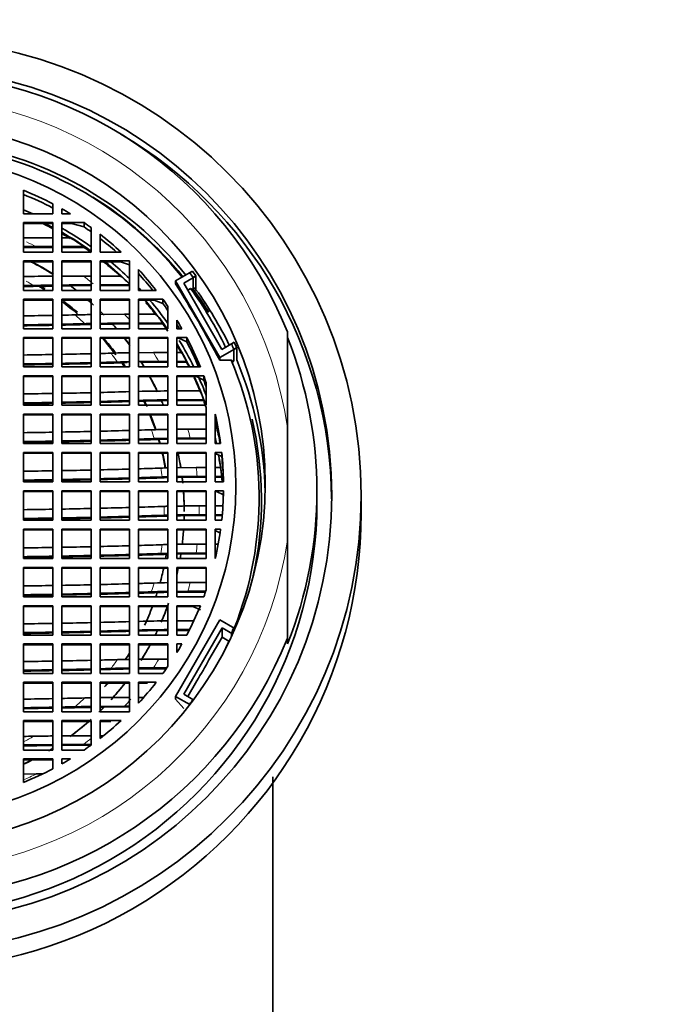
# Model space of a CAD drawing. Units: millimetres. Extents: x 0 to 2463, y 0 to 2753.
# Drawn here: x 1193 to 1214, y 2673 to 2706 of the extents above; entities that cross this region are included whole.
import ezdxf
from ezdxf import colors
from ezdxf.entities.mleader import LeaderData, LeaderLine
from ezdxf.math import Vec2, Vec3

# ---------------------------------------------------------------- set-up
doc = ezdxf.new("R2010")
doc.units = ezdxf.units.MM
doc.layers.add('DV2_Défaut', color=7, linetype='Continuous')
doc.layers.add('Défaut', color=7, linetype='Continuous')

# ---------------------------------------------------------------- blocks, each defined once
blk = doc.blocks.new('_DOT')
at = {"color": 0}
blk.add_line((0, 0), (-1, 0), dxfattribs=at)
at = {"color": 0, "const_width": 0.333}
blk.add_lwpolyline([(-0.1665, 0, 1), (0.1665, 0, 1)], format="xyb", close=True, dxfattribs=at)
blk = doc.blocks.new('SE1')
at = {"layer": 'DV2_Défaut', "color": 7, "linetype": 'Continuous', "lineweight": 35}
for p, q in [((1192.983, 2700.34), (1192.983, 2699.543)), ((1193.983, 2699.543), (1193.983, 2699.877)), ((1194.28, 2699.715), (1194.28, 2699.543)), ((1192.983, 2699.543), (1193.983, 2699.543)), ((1194.28, 2699.543), (1194.572, 2699.543)), ((1193.983, 2699.243), (1192.983, 2699.243)), ((1192.983, 2699.243), (1192.983, 2698.245)), ((1193.983, 2699.217), (1192.983, 2699.217)), ((1193.983, 2698.245), (1193.983, 2699.243)), ((1194.28, 2699.243), (1194.28, 2698.245)), ((1195.037, 2699.243), (1194.28, 2699.243)), ((1194.611, 2699.217), (1194.28, 2699.217)), ((1195.037, 2699.101), (1194.611, 2699.217)), ((1195.037, 2699.101), (1195.037, 2699.243)), ((1195.28, 2698.245), (1195.28, 2699.073)), ((1192.983, 2698.732), (1193.983, 2698.732)), ((1194.28, 2698.732), (1194.568, 2698.732)), ((1195.58, 2698.849), (1195.58, 2698.245)), ((1193.414, 2698.432), (1192.983, 2698.432)), ((1192.983, 2698.406), (1193.983, 2698.406)), ((1192.983, 2698.245), (1193.983, 2698.245)), ((1193.983, 2698.432), (1193.414, 2698.432)), ((1195.033, 2698.432), (1194.28, 2698.432)), ((1194.28, 2698.406), (1195.033, 2698.406)), ((1194.28, 2698.245), (1195.28, 2698.245)), ((1195.033, 2698.432), (1195.033, 2698.406)), ((1195.58, 2698.245), (1196.292, 2698.245)), ((1192.983, 2697.945), (1192.983, 2696.947)), ((1193.983, 2697.945), (1192.983, 2697.945)), ((1193.983, 2697.919), (1192.983, 2697.919)), ((1193.983, 2696.947), (1193.983, 2697.945)), ((1194.28, 2697.945), (1194.28, 2696.947)), ((1195.28, 2697.945), (1194.28, 2697.945)), ((1195.28, 2697.919), (1194.28, 2697.919)), ((1195.28, 2696.947), (1195.28, 2697.945)), ((1195.58, 2697.945), (1195.58, 2696.947)), ((1196.58, 2697.945), (1195.58, 2697.945)), ((1196.269, 2697.919), (1195.58, 2697.919)), ((1196.58, 2697.811), (1196.269, 2697.919)), ((1196.58, 2696.947), (1196.58, 2697.945)), ((1196.88, 2697.658), (1196.88, 2696.947)), ((1198.614, 2697.547), (1198.712, 2697.603)), ((1195.014, 2697.433), (1195.28, 2697.433)), ((1195.58, 2697.433), (1196.289, 2697.433)), ((1198.142, 2697.267), (1198.614, 2697.539)), ((1199.642, 2694.673), (1198.142, 2697.267)), ((1198.142, 2697.267), (1198.142, 2697.173)), ((1198.415, 2697.194), (1198.831, 2697.434)), ((1198.614, 2697.547), (1198.614, 2697.539)), ((1198.734, 2697.386), (1198.831, 2697.442)), ((1198.734, 2697.386), (1198.734, 2696.979)), ((1198.831, 2696.971), (1198.831, 2697.442)), ((1198.831, 2697.042), (1198.831, 2697.434)), ((1192.983, 2696.947), (1193.983, 2696.947)), ((1194.28, 2697.1), (1194.566, 2697.104)), ((1194.28, 2696.947), (1195.28, 2696.947)), ((1194.566, 2697.108), (1194.566, 2697.104)), ((1195.28, 2697.108), (1194.566, 2697.108)), ((1196.58, 2697.134), (1195.58, 2697.134)), ((1195.58, 2697.108), (1196.58, 2697.108)), ((1195.58, 2696.947), (1196.58, 2696.947)), ((1196.88, 2696.947), (1197.484, 2696.947)), ((1199.714, 2694.947), (1198.415, 2697.194)), ((1198.648, 2697.014), (1198.551, 2696.958)), ((1198.718, 2696.976), (1198.648, 2697.014)), ((1198.831, 2697.042), (1198.718, 2696.976)), ((1198.734, 2696.979), (1198.721, 2696.971)), ((1198.754, 2696.926), (1198.831, 2696.971)), ((1192.983, 2696.647), (1192.983, 2695.649)), ((1193.983, 2696.647), (1192.983, 2696.647)), ((1193.983, 2696.621), (1192.983, 2696.621)), ((1193.983, 2695.649), (1193.983, 2696.647)), ((1194.28, 2696.647), (1194.28, 2695.649)), ((1195.28, 2696.647), (1194.28, 2696.647)), ((1195.28, 2696.621), (1194.28, 2696.621)), ((1195.28, 2695.649), (1195.28, 2696.647)), ((1196.58, 2696.647), (1195.58, 2696.647)), ((1195.58, 2696.647), (1195.58, 2695.649)), ((1196.58, 2696.621), (1195.58, 2696.621)), ((1196.58, 2695.649), (1196.58, 2696.647)), ((1196.88, 2696.647), (1196.88, 2695.649)), ((1197.709, 2696.647), (1196.88, 2696.647)), ((1197.418, 2696.621), (1196.88, 2696.621)), ((1197.709, 2696.505), (1197.418, 2696.621)), ((1197.709, 2696.505), (1197.709, 2696.647)), ((1197.88, 2695.649), (1197.88, 2696.406)), ((1195.58, 2696.131), (1196.413, 2696.136)), ((1196.413, 2696.136), (1196.58, 2696.136)), ((1196.88, 2696.136), (1197.482, 2696.136)), ((1198.18, 2695.942), (1198.18, 2695.649)), ((1199.223, 2696.228), (1199.262, 2696.214)), ((1192.983, 2695.649), (1193.983, 2695.649)), ((1194.28, 2695.649), (1195.28, 2695.649)), ((1195.58, 2695.649), (1196.58, 2695.649)), ((1195.998, 2695.81), (1195.998, 2695.806)), ((1196.58, 2695.81), (1195.998, 2695.81)), ((1197.707, 2695.836), (1196.88, 2695.836)), ((1196.88, 2695.81), (1197.707, 2695.81)), ((1196.88, 2695.649), (1197.88, 2695.649)), ((1197.707, 2695.836), (1197.707, 2695.81)), ((1198.18, 2695.649), (1198.352, 2695.649)), ((1192.983, 2695.349), (1192.983, 2694.351)), ((1193.983, 2695.349), (1192.983, 2695.349)), ((1193.983, 2695.323), (1192.983, 2695.323)), ((1193.983, 2694.351), (1193.983, 2695.349)), ((1194.28, 2695.349), (1194.28, 2694.351)), ((1195.28, 2695.349), (1194.28, 2695.349)), ((1195.28, 2695.323), (1194.28, 2695.323)), ((1195.28, 2694.351), (1195.28, 2695.349)), ((1195.58, 2695.349), (1195.58, 2694.351)), ((1196.58, 2695.349), (1195.58, 2695.349)), ((1196.58, 2695.323), (1195.58, 2695.323)), ((1196.58, 2694.351), (1196.58, 2695.349)), ((1196.88, 2695.349), (1196.88, 2694.351)), ((1197.88, 2695.349), (1196.88, 2695.349)), ((1197.88, 2695.323), (1196.88, 2695.323)), ((1197.88, 2694.351), (1197.88, 2695.349)), ((1198.18, 2695.349), (1198.517, 2695.349)), ((1198.18, 2694.351), (1198.18, 2695.349)), ((1198.18, 2695.323), (1198.251, 2695.323)), ((1198.251, 2695.323), (1198.517, 2695.207)), ((1198.517, 2695.207), (1198.517, 2695.349)), ((1201.933, 2692.3), (1201.933, 2695.537)), ((1200.212, 2695.001), (1199.642, 2694.673)), ((1200.033, 2695.131), (1199.714, 2694.947)), ((1200.131, 2695.195), (1200.033, 2695.139)), ((1200.033, 2695.131), (1200.033, 2695.139)), ((1200.212, 2695.009), (1200.114, 2694.953)), ((1200.114, 2694.546), (1200.114, 2694.953)), ((1200.212, 2695.009), (1200.212, 2694.59)), ((1200.212, 2695.001), (1200.212, 2694.582)), ((1196.88, 2694.835), (1197.392, 2694.838)), ((1197.392, 2694.838), (1197.88, 2694.838)), ((1198.18, 2694.838), (1198.35, 2694.838)), ((1199.642, 2694.673), (1199.642, 2694.578)), ((1200.028, 2694.581), (1199.642, 2694.578)), ((1200.028, 2694.581), (1200.121, 2694.53)), ((1192.983, 2694.351), (1193.983, 2694.351)), ((1194.28, 2694.351), (1195.28, 2694.351)), ((1195.58, 2694.351), (1196.58, 2694.351)), ((1197.574, 2694.538), (1196.88, 2694.534)), ((1196.88, 2694.351), (1197.88, 2694.351)), ((1196.979, 2694.512), (1197.88, 2694.512)), ((1196.979, 2694.512), (1196.979, 2694.508)), ((1197.88, 2694.538), (1197.574, 2694.538)), ((1198.18, 2694.538), (1198.514, 2694.538)), ((1198.514, 2694.512), (1198.18, 2694.512)), ((1198.98, 2694.351), (1198.18, 2694.351)), ((1198.514, 2694.512), (1198.514, 2694.538)), ((1192.983, 2694.051), (1192.983, 2693.052)), ((1193.983, 2694.051), (1192.983, 2694.051)), ((1193.983, 2694.025), (1192.983, 2694.025)), ((1193.983, 2693.052), (1193.983, 2694.051)), ((1194.28, 2694.051), (1194.28, 2693.052)), ((1195.28, 2694.051), (1194.28, 2694.051)), ((1195.28, 2694.025), (1194.28, 2694.025)), ((1195.28, 2693.052), (1195.28, 2694.051)), ((1195.58, 2694.051), (1195.58, 2693.052)), ((1196.58, 2694.051), (1195.58, 2694.051)), ((1196.58, 2694.025), (1195.58, 2694.025)), ((1196.58, 2693.052), (1196.58, 2694.051)), ((1197.88, 2694.051), (1196.88, 2694.051)), ((1196.88, 2694.051), (1196.88, 2693.052)), ((1197.88, 2694.025), (1196.88, 2694.025)), ((1197.88, 2693.052), (1197.88, 2694.051)), ((1198.18, 2694.051), (1198.18, 2693.052)), ((1199.096, 2694.051), (1198.18, 2694.051)), ((1198.846, 2694.025), (1198.18, 2694.025)), ((1199.096, 2693.908), (1198.846, 2694.025)), ((1199.096, 2693.908), (1199.096, 2694.051)), ((1199.18, 2693.052), (1199.18, 2693.816)), ((1198.978, 2693.539), (1198.18, 2693.539)), ((1199.094, 2693.24), (1198.212, 2693.24)), ((1199.094, 2693.24), (1199.094, 2693.214)), ((1192.983, 2693.052), (1193.983, 2693.052)), ((1194.28, 2693.052), (1195.28, 2693.052)), ((1195.58, 2693.052), (1196.58, 2693.052)), ((1196.92, 2693.221), (1196.88, 2693.22)), ((1196.88, 2693.052), (1197.88, 2693.052)), ((1197.223, 2693.199), (1197.661, 2693.209)), ((1197.661, 2693.214), (1197.661, 2693.209)), ((1197.88, 2693.214), (1197.661, 2693.214)), ((1198.18, 2693.214), (1199.094, 2693.214)), ((1198.18, 2693.052), (1199.18, 2693.052)), ((1199.18, 2692.753), (1199.18, 2692.999)), ((1193.983, 2692.753), (1192.983, 2692.753)), ((1192.983, 2692.753), (1192.983, 2691.754)), ((1193.983, 2692.727), (1192.983, 2692.727)), ((1193.983, 2691.754), (1193.983, 2692.753)), ((1195.28, 2692.753), (1194.28, 2692.753)), ((1194.28, 2692.753), (1194.28, 2691.754)), ((1195.28, 2692.727), (1194.28, 2692.727)), ((1195.28, 2691.754), (1195.28, 2692.753)), ((1196.58, 2692.753), (1195.58, 2692.753)), ((1195.58, 2692.753), (1195.58, 2691.754)), ((1196.58, 2692.727), (1195.58, 2692.727)), ((1196.58, 2691.754), (1196.58, 2692.753)), ((1197.88, 2692.753), (1196.88, 2692.753)), ((1196.88, 2692.753), (1196.88, 2691.754)), ((1197.88, 2692.727), (1196.88, 2692.727)), ((1197.88, 2691.754), (1197.88, 2692.753)), ((1198.18, 2692.753), (1198.18, 2691.754)), ((1199.18, 2692.753), (1198.18, 2692.753)), ((1199.18, 2692.727), (1198.18, 2692.727)), ((1199.18, 2691.754), (1199.18, 2692.753)), ((1199.48, 2691.754), (1199.48, 2692.753)), ((1199.48, 2692.753), (1199.485, 2692.753)), ((1199.485, 2692.61), (1199.485, 2692.753)), ((1198.18, 2692.24), (1198.556, 2692.241)), ((1198.556, 2692.241), (1199.18, 2692.241)), ((1201.933, 2688.486), (1201.933, 2692.3)), ((1198.637, 2691.942), (1198.18, 2691.939)), ((1198.18, 2691.915), (1199.18, 2691.915)), ((1199.18, 2691.942), (1198.637, 2691.942)), ((1199.48, 2691.942), (1199.483, 2691.942)), ((1199.483, 2691.915), (1199.48, 2691.915)), ((1199.483, 2691.915), (1199.483, 2691.942)), ((1192.983, 2691.754), (1193.983, 2691.754)), ((1194.28, 2691.754), (1195.28, 2691.754)), ((1195.58, 2691.754), (1196.58, 2691.754)), ((1196.88, 2691.754), (1197.88, 2691.754)), ((1198.18, 2691.754), (1199.18, 2691.754)), ((1199.668, 2691.754), (1199.48, 2691.754)), ((1193.983, 2691.455), (1192.983, 2691.455)), ((1192.983, 2691.455), (1192.983, 2690.456)), ((1193.983, 2691.428), (1192.983, 2691.428)), ((1193.983, 2690.456), (1193.983, 2691.455)), ((1195.28, 2691.455), (1194.28, 2691.455)), ((1194.28, 2691.455), (1194.28, 2690.456)), ((1195.28, 2691.428), (1194.28, 2691.428)), ((1195.28, 2690.456), (1195.28, 2691.455)), ((1196.58, 2691.455), (1195.58, 2691.455)), ((1195.58, 2691.455), (1195.58, 2690.456)), ((1196.58, 2691.428), (1195.58, 2691.428)), ((1196.58, 2690.456), (1196.58, 2691.455)), ((1197.88, 2691.455), (1196.88, 2691.455)), ((1196.88, 2691.455), (1196.88, 2690.456)), ((1197.88, 2691.428), (1196.88, 2691.428)), ((1197.88, 2690.456), (1197.88, 2691.455)), ((1198.18, 2691.455), (1198.18, 2690.456)), ((1199.18, 2691.455), (1198.18, 2691.455)), ((1199.18, 2691.428), (1198.18, 2691.428)), ((1199.18, 2690.456), (1199.18, 2691.455)), ((1199.48, 2691.455), (1199.48, 2690.456)), ((1199.704, 2691.455), (1199.48, 2691.455)), ((1199.704, 2691.312), (1199.48, 2691.423)), ((1199.704, 2691.312), (1199.704, 2691.455)), ((1198.18, 2690.938), (1198.836, 2690.943)), ((1198.836, 2690.943), (1199.18, 2690.943)), ((1199.666, 2690.943), (1199.48, 2690.943)), ((1198.363, 2690.617), (1199.18, 2690.617)), ((1198.363, 2690.617), (1198.363, 2690.613)), ((1199.18, 2690.643), (1198.875, 2690.643)), ((1199.702, 2690.643), (1199.48, 2690.643)), ((1199.48, 2690.617), (1199.702, 2690.617)), ((1199.702, 2690.643), (1199.702, 2690.617)), ((1192.983, 2690.456), (1193.983, 2690.456)), ((1194.28, 2690.456), (1195.28, 2690.456)), ((1195.58, 2690.456), (1196.58, 2690.456)), ((1196.88, 2690.456), (1197.88, 2690.456)), ((1198.18, 2690.456), (1199.18, 2690.456)), ((1199.48, 2690.456), (1199.765, 2690.456)), ((1192.983, 2690.156), (1192.983, 2689.158)), ((1193.983, 2690.156), (1192.983, 2690.156)), ((1193.983, 2690.13), (1192.983, 2690.13)), ((1193.983, 2689.158), (1193.983, 2690.156)), ((1194.28, 2690.156), (1194.28, 2689.158)), ((1195.28, 2690.156), (1194.28, 2690.156)), ((1195.28, 2690.13), (1194.28, 2690.13)), ((1195.28, 2689.158), (1195.28, 2690.156)), ((1195.58, 2690.156), (1195.58, 2689.158)), ((1196.58, 2690.156), (1195.58, 2690.156)), ((1196.58, 2690.13), (1195.58, 2690.13)), ((1196.58, 2689.158), (1196.58, 2690.156)), ((1196.88, 2690.156), (1196.88, 2689.158)), ((1197.88, 2690.156), (1196.88, 2690.156)), ((1197.88, 2690.13), (1196.88, 2690.13)), ((1197.88, 2689.158), (1197.88, 2690.156)), ((1199.18, 2690.156), (1198.18, 2690.156)), ((1198.18, 2690.156), (1198.18, 2689.158)), ((1199.18, 2690.13), (1198.18, 2690.13)), ((1199.18, 2689.158), (1199.18, 2690.156)), ((1199.765, 2690.156), (1199.48, 2690.156)), ((1199.48, 2690.156), (1199.48, 2689.158)), ((1199.53, 2690.13), (1199.48, 2690.13)), ((1199.765, 2690.014), (1199.53, 2690.13)), ((1202.933, 2689.765), (1202.933, 2690.157)), ((1204.433, 2689.398), (1204.433, 2690)), ((1198.94, 2689.645), (1199.18, 2689.645)), ((1199.48, 2689.645), (1199.745, 2689.645)), ((1198.431, 2689.319), (1199.18, 2689.319)), ((1199.18, 2689.345), (1198.94, 2689.345)), ((1199.723, 2689.345), (1199.48, 2689.345)), ((1199.48, 2689.319), (1199.72, 2689.319)), ((1192.983, 2689.158), (1193.983, 2689.158)), ((1194.28, 2689.158), (1195.28, 2689.158)), ((1195.58, 2689.158), (1196.58, 2689.158)), ((1196.88, 2689.158), (1197.88, 2689.158)), ((1198.18, 2689.158), (1199.18, 2689.158)), ((1199.48, 2689.158), (1199.704, 2689.158)), ((1193.983, 2688.858), (1192.983, 2688.858)), ((1192.983, 2688.858), (1192.983, 2687.86)), ((1193.983, 2688.832), (1192.983, 2688.832)), ((1193.983, 2687.86), (1193.983, 2688.858)), ((1195.28, 2688.858), (1194.28, 2688.858)), ((1194.28, 2688.858), (1194.28, 2687.86)), ((1195.28, 2688.832), (1194.28, 2688.832)), ((1195.28, 2687.86), (1195.28, 2688.858)), ((1196.58, 2688.858), (1195.58, 2688.858)), ((1195.58, 2688.858), (1195.58, 2687.86)), ((1196.58, 2688.832), (1195.58, 2688.832)), ((1196.58, 2687.86), (1196.58, 2688.858)), ((1197.88, 2688.858), (1196.88, 2688.858)), ((1196.88, 2688.858), (1196.88, 2687.86)), ((1197.88, 2688.832), (1196.88, 2688.832)), ((1197.88, 2687.86), (1197.88, 2688.858)), ((1199.18, 2688.858), (1198.18, 2688.858)), ((1198.18, 2688.858), (1198.18, 2687.86)), ((1199.18, 2688.832), (1198.18, 2688.832)), ((1199.18, 2687.86), (1199.18, 2688.858)), ((1199.48, 2687.86), (1199.48, 2688.858)), ((1199.48, 2688.858), (1199.668, 2688.858)), ((1199.48, 2688.808), (1199.668, 2688.715)), ((1198.875, 2688.347), (1199.18, 2688.347)), ((1199.48, 2688.347), (1199.586, 2688.347)), ((1201.933, 2688.486), (1201.933, 2685.159)), ((1198.836, 2688.047), (1198.18, 2688.042)), ((1198.321, 2688.021), (1199.18, 2688.021)), ((1199.18, 2688.047), (1198.836, 2688.047)), ((1199.48, 2688.047), (1199.527, 2688.047)), ((1199.521, 2688.021), (1199.48, 2688.021)), ((1192.983, 2687.86), (1193.983, 2687.86)), ((1194.28, 2687.86), (1195.28, 2687.86)), ((1195.58, 2687.86), (1196.58, 2687.86)), ((1196.88, 2687.86), (1197.88, 2687.86)), ((1198.18, 2687.86), (1199.18, 2687.86)), ((1199.485, 2687.86), (1199.48, 2687.86)), ((1193.983, 2687.56), (1192.983, 2687.56)), ((1192.983, 2687.56), (1192.983, 2686.561)), ((1193.983, 2687.534), (1192.983, 2687.534)), ((1193.983, 2686.561), (1193.983, 2687.56)), ((1195.28, 2687.56), (1194.28, 2687.56)), ((1194.28, 2687.56), (1194.28, 2686.561)), ((1195.28, 2687.534), (1194.28, 2687.534)), ((1195.28, 2686.561), (1195.28, 2687.56)), ((1196.58, 2687.56), (1195.58, 2687.56)), ((1195.58, 2687.56), (1195.58, 2686.561)), ((1196.58, 2687.534), (1195.58, 2687.534)), ((1196.58, 2686.561), (1196.58, 2687.56)), ((1197.88, 2687.56), (1196.88, 2687.56)), ((1196.88, 2687.56), (1196.88, 2686.561)), ((1197.88, 2687.534), (1196.88, 2687.534)), ((1197.88, 2686.561), (1197.88, 2687.56)), ((1199.18, 2687.56), (1198.18, 2687.56)), ((1198.18, 2687.56), (1198.18, 2686.561)), ((1199.168, 2687.534), (1198.18, 2687.534)), ((1199.18, 2687.528), (1199.168, 2687.534)), ((1199.18, 2686.796), (1199.18, 2687.56)), ((1198.18, 2687.046), (1198.637, 2687.048)), ((1198.637, 2687.048), (1199.18, 2687.048)), ((1198.556, 2686.749), (1198.18, 2686.747)), ((1198.18, 2686.723), (1199.154, 2686.723)), ((1199.163, 2686.749), (1198.556, 2686.749)), ((1192.983, 2686.561), (1193.983, 2686.561)), ((1193.983, 2686.262), (1192.983, 2686.262)), ((1192.983, 2686.262), (1192.983, 2685.263)), ((1193.983, 2686.236), (1192.983, 2686.236)), ((1193.983, 2685.263), (1193.983, 2686.262)), ((1194.28, 2686.561), (1195.28, 2686.561)), ((1195.28, 2686.262), (1194.28, 2686.262)), ((1194.28, 2686.262), (1194.28, 2685.263)), ((1195.28, 2686.236), (1194.28, 2686.236)), ((1195.28, 2685.263), (1195.28, 2686.262)), ((1195.58, 2686.561), (1196.58, 2686.561)), ((1196.58, 2686.262), (1195.58, 2686.262)), ((1195.58, 2686.262), (1195.58, 2685.263)), ((1196.58, 2686.236), (1195.58, 2686.236)), ((1196.58, 2685.263), (1196.58, 2686.262)), ((1196.88, 2686.561), (1197.88, 2686.561)), ((1197.88, 2686.262), (1196.88, 2686.262)), ((1196.88, 2686.262), (1196.88, 2685.263)), ((1197.88, 2686.236), (1196.88, 2686.236)), ((1197.88, 2685.263), (1197.88, 2686.262)), ((1198.18, 2686.561), (1199.096, 2686.561)), ((1198.18, 2685.263), (1198.18, 2686.262)), ((1198.18, 2686.262), (1198.98, 2686.262)), ((1198.18, 2686.236), (1198.727, 2686.236)), ((1198.727, 2686.236), (1198.98, 2686.119)), ((1196.88, 2685.73), (1196.92, 2685.732)), ((1198.142, 2683.188), (1199.642, 2685.783)), ((1198.212, 2685.75), (1198.758, 2685.75)), ((1199.642, 2685.783), (1200.155, 2685.487)), ((1192.983, 2685.263), (1193.983, 2685.263)), ((1194.28, 2685.263), (1195.28, 2685.263)), ((1195.58, 2685.263), (1196.58, 2685.263)), ((1196.88, 2685.263), (1197.88, 2685.263)), ((1197.88, 2685.424), (1197.526, 2685.424)), ((1198.18, 2685.451), (1198.613, 2685.451)), ((1198.6, 2685.424), (1198.18, 2685.424)), ((1198.517, 2685.263), (1198.18, 2685.263)), ((1198.416, 2683.263), (1199.715, 2685.51)), ((1199.715, 2685.51), (1200.072, 2685.304)), ((1199.715, 2685.51), (1199.715, 2685.196)), ((1200.034, 2685.334), (1200.075, 2685.31)), ((1200.034, 2685.334), (1200.034, 2685.221)), ((1200.114, 2685.519), (1200.157, 2685.494)), ((1193.983, 2684.964), (1192.983, 2684.964)), ((1192.983, 2684.964), (1192.983, 2683.965)), ((1193.983, 2684.937), (1192.983, 2684.937)), ((1193.983, 2683.965), (1193.983, 2684.964)), ((1195.28, 2684.964), (1194.28, 2684.964)), ((1194.28, 2684.964), (1194.28, 2683.965)), ((1195.28, 2684.937), (1194.28, 2684.937)), ((1195.28, 2683.965), (1195.28, 2684.964)), ((1196.58, 2684.964), (1195.58, 2684.964)), ((1195.58, 2684.964), (1195.58, 2683.965)), ((1196.58, 2684.937), (1195.58, 2684.937)), ((1196.58, 2683.965), (1196.58, 2684.964)), ((1197.88, 2684.964), (1196.88, 2684.964)), ((1196.88, 2684.964), (1196.88, 2683.965)), ((1197.88, 2684.937), (1196.88, 2684.937)), ((1197.88, 2684.207), (1197.88, 2684.964)), ((1198.352, 2684.964), (1198.18, 2684.964)), ((1198.18, 2684.964), (1198.18, 2684.67)), ((1199.715, 2685.196), (1199.271, 2684.428)), ((1199.948, 2685.062), (1199.715, 2685.196)), ((1201.933, 2685.159), (1201.933, 2684.968)), ((1196.88, 2684.448), (1197.574, 2684.452)), ((1197.574, 2684.452), (1197.88, 2684.452)), ((1192.983, 2683.965), (1193.983, 2683.965)), ((1194.28, 2683.965), (1195.28, 2683.965)), ((1195.58, 2683.965), (1196.58, 2683.965)), ((1197.392, 2684.152), (1196.88, 2684.15)), ((1196.88, 2684.126), (1197.824, 2684.126)), ((1196.88, 2683.965), (1197.709, 2683.965)), ((1197.842, 2684.152), (1197.392, 2684.152)), ((1193.983, 2683.665), (1192.983, 2683.665)), ((1192.983, 2683.665), (1192.983, 2682.667)), ((1193.983, 2683.639), (1192.983, 2683.639)), ((1193.983, 2682.667), (1193.983, 2683.665)), ((1195.28, 2683.665), (1194.28, 2683.665)), ((1194.28, 2683.665), (1194.28, 2682.667)), ((1195.28, 2683.639), (1194.28, 2683.639)), ((1195.28, 2682.667), (1195.28, 2683.665)), ((1196.58, 2683.665), (1195.58, 2683.665)), ((1195.58, 2683.665), (1195.58, 2682.667)), ((1196.58, 2683.639), (1195.58, 2683.639)), ((1196.58, 2682.667), (1196.58, 2683.665)), ((1197.484, 2683.665), (1196.88, 2683.665)), ((1196.88, 2683.665), (1196.88, 2682.954)), ((1197.186, 2683.639), (1196.88, 2683.639)), ((1198.859, 2683.716), (1198.552, 2683.185)), ((1198.731, 2683.082), (1198.416, 2683.263)), ((1196.88, 2683.154), (1197.06, 2683.154)), ((1198.624, 2682.91), (1198.142, 2683.188)), ((1198.142, 2683.188), (1198.142, 2683.094)), ((1198.415, 2682.781), (1198.142, 2683.094)), ((1198.628, 2682.916), (1198.614, 2682.924)), ((1198.614, 2682.897), (1198.614, 2682.924)), ((1198.751, 2683.078), (1198.735, 2683.087)), ((1192.983, 2682.667), (1193.983, 2682.667)), ((1194.28, 2682.667), (1195.28, 2682.667)), ((1196.413, 2682.854), (1195.58, 2682.85)), ((1195.58, 2682.822), (1195.717, 2682.824)), ((1195.58, 2682.667), (1196.58, 2682.667)), ((1195.717, 2682.828), (1196.58, 2682.828)), ((1196.58, 2682.854), (1196.413, 2682.854)), ((1193.983, 2682.368), (1192.983, 2682.368)), ((1192.983, 2682.368), (1192.983, 2681.369)), ((1193.983, 2682.342), (1192.983, 2682.342)), ((1193.983, 2681.369), (1193.983, 2682.368)), ((1195.28, 2682.368), (1194.28, 2682.368)), ((1194.28, 2682.368), (1194.28, 2681.369)), ((1195.28, 2682.342), (1194.28, 2682.342)), ((1195.28, 2681.539), (1195.28, 2682.368)), ((1196.292, 2682.368), (1195.58, 2682.368)), ((1195.58, 2682.368), (1195.58, 2681.764)), ((1195.943, 2682.342), (1195.58, 2682.342)), ((1195.58, 2681.856), (1195.697, 2681.856)), ((1192.983, 2681.369), (1193.983, 2681.369)), ((1194.28, 2681.53), (1195.267, 2681.53)), ((1194.28, 2681.369), (1195.037, 2681.369)), ((1195.28, 2681.556), (1195.014, 2681.556)), ((1193.983, 2681.069), (1192.983, 2681.069)), ((1192.983, 2681.069), (1192.983, 2680.272)), ((1193.983, 2681.043), (1192.983, 2681.043)), ((1193.983, 2680.735), (1193.983, 2681.069)), ((1194.572, 2681.069), (1194.28, 2681.069)), ((1194.28, 2681.069), (1194.28, 2680.898)), ((1192.983, 2680.557), (1193.414, 2680.558)), ((1193.414, 2680.558), (1193.63, 2680.558)), ((1201.433, 2514.346), (1201.433, 2680.463))]:
    blk.add_line(p, q, dxfattribs=at)
for centre, radius, start, end in [((1188.936, 2690.287), 10.837, 58.6632, 60.4573), ((1188.938, 2690.29), 10.833, 54.1712, 55.7383), ((1188.938, 2690.147), 10.833, 54.1712, 55.7383), ((1188.936, 2689.45), 10.834, 58.6812, 60.4511), ((1188.938, 2689.453), 10.831, 54.1633, 55.7544), ((1188.95, 2690.228), 12.234, 36.1293, 37.0712), ((1188.95, 2690.221), 12.234, 36.1293, 37.0712), ((1195.369, 2527.189), 170.246, 90.46675, 90.80332), ((1195.025, 2574.006), 123.428, 90.00523, 90.34621), ((1188.95, 2690.229), 12.123, 36.1856, 37.1364), ((1195.608, 2564.723), 132.412, 90.70334, 90.98539), ((1195.3, 2619.891), 77.216, 90.97756, 91.06898), ((1195.417, 2583.922), 113.212, 90.06978, 90.57588), ((1158.712, 2672.646), 46.436, 28.1848, 31.8833), ((1188.949, 2690.301), 10.818, 34.357, 35.9227), ((1188.942, 2689.46), 9.494, 44.4663, 45.6372), ((1188.949, 2690.158), 10.818, 34.357, 35.9227), ((1196.307, 2626.224), 69.911, 90.84202, 91.29076), ((1188.948, 2689.489), 10.817, 35.9307, 37.9157), ((1188.952, 2690.302), 10.815, 29.6281, 31.4306), ((1196.456, 2637.357), 58.478, 91.15298, 91.36902), ((1196.672, 2624.879), 70.957, 90.07442, 90.88193), ((1196.588, 2648.471), 47.339, 90.7135, 91.2206), ((1188.949, 2689.463), 10.816, 34.3409, 35.9307), ((1188.952, 2690.16), 10.815, 30.5016, 31.4306), ((1188.952, 2689.465), 10.813, 29.6344, 31.4126), ((1188.958, 2690.234), 12.113, 22.9296, 23.8914), ((1188.958, 2690.233), 12.224, 22.9948, 23.9477), ((1188.958, 2690.226), 12.224, 22.9948, 23.9477), ((1197.246, 2646.847), 47.99, 90.7958, 91.5485), ((1188.953, 2689.492), 10.812, 27.8238, 29.6344), ((1197.371, 2651.645), 42.891, 91.0568, 91.6064), ((1188.957, 2690.305), 10.808, 18.9569, 20.2782), ((1188.957, 2690.162), 10.808, 18.9569, 20.2782), ((1198.04, 2649.649), 43.89, 90.2091, 91.5147), ((1198.132, 2652.931), 40.308, 90.3584, 91.723), ((1188.957, 2689.494), 10.807, 20.2823, 21.9852), ((1188.957, 2689.468), 10.806, 18.9248, 20.2823), ((1198.394, 2658.691), 33.549, 90.879, 91.8405), ((1198.451, 2660), 31.94, 91.0246, 91.8685), ((1198.435, 2669.497), 22.416, 91.4204, 91.8919), ((1188.962, 2690.306), 10.804, 0.7945, 6.1021), ((1188.962, 2690.164), 10.804, 1.5513, 6.1021), ((1198.578, 2663.074), 27.867, 91.4366, 91.937), ((1188.962, 2689.495), 10.802, 6.1032, 7.704), ((1198.601, 2663.596), 27.044, 91.5291, 91.95), ((1198.867, 2650.96), 39.684, 89.9879, 90.9922), ((1198.798, 2664.56), 26.057, 90.9583, 91.361), ((1188.958, 2689.469), 9.474, 5.9808, 6.9623), ((1188.962, 2689.469), 10.802, 5.2437, 6.1032), ((1188.958, 2689.469), 9.474, 0.9059, 4.0032), ((1188.962, 2690.306), 10.804, 353.8979, 359.2055), ((1188.962, 2689.469), 10.802, 2.0792, 2.9655), ((1198.638, 2663.974), 25.668, 91.6924, 91.9707), ((1198.931, 2650.76), 38.884, 89.9863, 91.1073), ((1198.638, 2663.674), 25.668, 91.6924, 91.9707), ((1198.931, 2650.461), 38.884, 89.9863, 91.1073), ((1198.85, 2664.381), 24.937, 90.961, 91.5396), ((1188.958, 2689.469), 9.474, 358.1186, 359.0941), ((1188.958, 2689.469), 9.474, 353.0377, 356.146), ((1198.601, 2661.3), 27.044, 91.5291, 91.95), ((1198.867, 2648.663), 39.684, 89.9879, 90.9922), ((1198.578, 2660.178), 27.867, 91.4366, 91.937), ((1198.766, 2661.325), 26.695, 90.9556, 91.2597), ((1198.451, 2655.107), 31.94, 91.0246, 91.8685), ((1198.394, 2653.199), 33.549, 90.879, 91.8405), ((1198.384, 2662.781), 23.94, 91.2084, 91.864), ((1188.957, 2690.307), 10.808, 339.7218, 341.0431), ((1198.132, 2645.441), 40.308, 90.3584, 91.723), ((1198.04, 2641.56), 43.89, 90.2091, 91.5147), ((1197.955, 2656.598), 28.825, 90.8522, 91.7385), ((1188.958, 2690.238), 12.113, 336.1191, 337.0704), ((1188.952, 2690.31), 10.815, 328.5694, 330.3719), ((1197.371, 2641.559), 42.891, 91.0568, 91.6064), ((1197.246, 2636.162), 47.99, 90.7958, 91.5485), ((1197.214, 2650.807), 33.318, 91.0917, 91.5861), ((1188.949, 2690.312), 10.818, 324.0773, 325.643), ((1196.456, 2624.674), 58.478, 91.15298, 91.36902), ((1196.672, 2612.197), 70.957, 90.07442, 90.88193), ((1188.95, 2690.243), 12.123, 322.8636, 323.8249), ((1196.306, 2612.979), 69.875, 90.8419, 91.29088), ((1196.204, 2637.636), 45.19, 91.1725, 91.3462), ((1188.942, 2689.478), 9.494, 314.3628, 315.5337), ((1195.61, 2549.334), 132.523, 90.70345, 90.98527), ((1195.418, 2568.479), 113.377, 90.07015, 90.57552), ((1195.356, 2512.543), 169.015, 90.46552, 90.80454), ((1195.093, 2578.003), 103.527, 90.61441, 90.9595), ((1195.028, 2557.426), 124.131, 90.0062, 90.34524), ((1188.938, 2690.322), 10.833, 304.2617, 305.8288), ((1188.936, 2690.325), 10.837, 299.5427, 301.3368)]:
    blk.add_arc(centre, radius, start, end, dxfattribs=at)
at = {"layer": 'DV2_Défaut', "color": 7, "linetype": 'Continuous', "lineweight": 18}
for centre, radius, start, end in [((1188.95, 2689.491), 9.993, 30.3357, 32.3471), ((1188.957, 2689.495), 9.984, 14.1876, 15.9682), ((1188.954, 2689.476), 8.803, 16.1416, 18.1826), ((1188.956, 2689.476), 8.8, 7.4989, 9.4711), ((1188.959, 2689.495), 9.982, 6.6067, 8.3411), ((1188.957, 2689.476), 8.8, 359.0246, 0.9754), ((1188.96, 2689.495), 9.982, 359.1401, 0.8599), ((1188.956, 2689.476), 8.8, 350.5289, 352.5011), ((1188.959, 2689.495), 9.982, 351.6589, 353.3933), ((1188.954, 2689.477), 8.803, 341.8174, 343.8584), ((1188.957, 2689.495), 9.984, 344.0318, 345.8124), ((1188.95, 2689.499), 9.993, 327.6529, 329.6643)]:
    blk.add_arc(centre, radius, start, end, dxfattribs=at)
at = {"layer": 'DV2_Défaut', "color": 7, "linetype": 'Continuous', "lineweight": 35}
for centre, major_axis in [((1188.933, 2690), (-15.5, 0)), ((1188.933, 2690), (14.5, 0)), ((1188.933, 2690.393), (12.25, 0)), ((1188.933, 2690.306), (11.25, 0))]:
    blk.add_ellipse(centre, major_axis=major_axis, ratio=0.99863, dxfattribs=at)
for centre, major_axis, ratio, start_param, end_param in [((1188.933, 2690.348), (14, 0), 0.99863, 0.380251, 2.761341), ((1188.933, 2689.817), (12.25, 0), 0.99863, 0.675714, 1.448039), ((1188.933, 2689.765), (14.5, 0), 0.99863, 0.008132, 1.038858), ((1188.933, 2689.914), (12.039, 0), 0.99863, 0.671345, 1.445882), ((1188.933, 2690.306), (10.833, 0), 0.99863, 1.085847, 1.187636), ((1188.933, 2690.164), (10.833, 0), 0.99863, 1.085847, 1.187636), ((1188.933, 2689.835), (12.119, 0), 0.99863, 0.676044, 1.0143), ((1188.933, 2689.503), (10.961, 0), 0.99863, 1.161082, 1.192334), ((1188.933, 2689.469), (10.831, 0), 0.99863, 1.085746, 1.118614), ((1188.933, 2689.511), (10.831, 0), 0.99863, 1.085746, 1.113845), ((1188.933, 2689.503), (10.961, 0), 0.99863, 0.953224, 1.0612), ((1188.933, 2689.511), (10.831, 0), 0.99863, 0.944676, 1.054482), ((1188.933, 2689.495), (10.831, 0), 0.99863, 0.972459, 1.023571), ((1188.933, 2690.306), (10.833, 0), 0.99863, 0.823907, 0.910203), ((1188.933, 2690.164), (10.833, 0), 0.99863, 0.84353, 0.910203), ((1188.933, 2689.459), (9.5, 0), 0.99863, 1.008552, 1.101151), ((1188.933, 2689.469), (9.5, 0), 0.99863, 1.010333, 1.098898), ((1188.933, 2689.469), (9.5, 0), 0.99863, 1.009574, 1.098898), ((1188.933, 2689.469), (10.831, 0), 0.99863, 0.824114, 0.896661), ((1188.933, 2689.511), (10.831, 0), 0.99863, 0.786919, 0.890484), ((1188.933, 2689.503), (10.961, 0), 0.99863, 0.79867, 0.877075), ((1188.933, 2690.306), (10.833, 0), 0.99863, 0.660939, 0.747209), ((1188.933, 2689.495), (10.831, 0), 0.99863, 0.786919, 0.824114), ((1188.933, 2690.164), (10.833, 0), 0.99863, 0.677758, 0.747209), ((1188.933, 2697.816), (14.1, 0), 0.052336, -1.279467, -1.253581), ((1188.933, 2697.816), (14.667, 0), 0.052336, -1.291026, -1.228217), ((1188.933, 2689.346), (-9, 0), 0.99863, 4.149535, 4.179447), ((1188.933, 2689.398), (-9, 0), 0.99863, 4.151157, 4.168412), ((1188.933, 2689.469), (9.5, 0), 0.99863, 0.907985, 0.936012), ((1188.933, 2689.503), (10.961, 0), 0.99863, 0.747878, 0.759719), ((1188.933, 2689.914), (12.039, 0), 0.99863, 0.438319, 0.631788), ((1188.933, 2689.835), (12.119, 0), 0.99863, 0.556496, 0.631071), ((1188.933, 2689.783), (12.173, 0), 0.99863, 0.557517, 0.634349), ((1188.933, 2689.765), (12.25, 0), 0.99863, 0.450376, 0.629921), ((1188.933, 2689.346), (-9, 0), 0.99863, 3.9979, 4.075981), ((1188.933, 2689.398), (-9, 0), 0.99863, 4.000777, 4.0683), ((1188.933, 2689.459), (9.5, 0), 0.99863, 0.828411, 0.855578), ((1188.933, 2689.469), (9.5, 0), 0.99863, 0.839131, 0.854022), ((1188.933, 2689.469), (9.5, 0), 0.99863, 0.839131, 0.854022), ((1188.933, 2689.511), (10.831, 0), 0.99863, 0.603465, 0.717372), ((1188.933, 2689.503), (10.961, 0), 0.99863, 0.615885, 0.708011), ((1188.933, 2689.469), (10.831, 0), 0.99863, 0.661089, 0.712078), ((1188.933, 2696.818), (14.598, 0), 0.052336, -1.28968, -1.217568), ((1188.933, 2696.818), (14.598, 0), 0.052336, -1.195792, -1.162249), ((1188.933, 2696.519), (14.731, 0), 0.052336, -1.292286, -1.220894), ((1188.933, 2696.519), (15.274, 0), 0.052336, -1.302436, -1.233835), ((1188.933, 2696.519), (14.731, 0), 0.052336, -1.199343, -1.141877), ((1188.933, 2696.519), (15.274, 0), 0.052336, -1.213153, -1.142263), ((1188.933, 2689.469), (9.5, 0), 0.99863, 0.709459, 0.732084), ((1188.933, 2689.346), (-9, 0), 0.99863, 3.7886, 3.869149), ((1188.933, 2689.398), (-9, 0), 0.99863, 3.792796, 3.861378), ((1188.933, 2689.469), (9.5, 0), 0.99863, 0.635202, 0.665035), ((1188.933, 2689.469), (9.5, 0), 0.99863, 0.63346, 0.665035), ((1188.933, 2689.503), (10.961, 0), 0.99863, 0.458808, 0.553064), ((1188.933, 2690.306), (10.833, 0), 0.99863, 0.383161, 0.484949), ((1188.933, 2690.157), (-14, 0), 0.99863, 2.761341, 3.521844), ((1188.933, 2689.511), (10.831, 0), 0.99863, 0.463938, 0.547643), ((1188.933, 2690.164), (10.833, 0), 0.99863, 0.397422, 0.484949), ((1188.933, 2695.52), (15.123, 0), 0.052336, -1.299688, -1.230334), ((1188.933, 2695.52), (15.123, 0), 0.052336, -1.209417, -1.137695), ((1188.933, 2695.52), (15.123, 0), 0.052336, -1.115727, -1.088321), ((1188.933, 2689.914), (-12.039, 0), 0.99863, 2.76574, 3.540277), ((1188.933, 2689.817), (-12.25, 0), 0.99863, 3.165125, 3.542434), ((1188.933, 2695.221), (15.226, 0), 0.052336, -1.301564, -1.232725), ((1188.933, 2695.221), (15.752, 0), 0.052336, -1.310765, -1.244439), ((1188.933, 2695.221), (15.226, 0), 0.052336, -1.211968, -1.140815), ((1188.933, 2695.221), (15.752, 0), 0.052336, -1.224462, -1.156073), ((1188.933, 2695.221), (15.226, 0), 0.052336, -1.119028, -1.075585), ((1188.933, 2695.221), (15.752, 0), 0.052336, -1.135166, -1.069584), ((1188.933, 2689.346), (-9, 0), 0.99863, 3.732178, 3.75127), ((1188.933, 2689.398), (-9, 0), 0.99863, 3.725183, 3.744319), ((1188.933, 2689.459), (9.5, 0), 0.99863, 0.541711, 0.565496), ((1188.933, 2689.469), (9.5, 0), 0.99863, 0.54052, 0.560464), ((1188.933, 2689.469), (10.831, 0), 0.99863, 0.468271, 0.48505), ((1188.933, 2689.459), (9.5, 0), 0.99863, 0.449772, 0.502098), ((1188.933, 2689.469), (9.5, 0), 0.99863, 0.440416, 0.500933), ((1188.933, 2689.469), (9.5, 0), 0.99863, 0.448639, 0.500933), ((1188.933, 2689.469), (10.831, 0), 0.99863, 0.383238, 0.431531), ((1188.933, 2689.511), (10.831, 0), 0.99863, 0.333601, 0.430534), ((1188.933, 2689.503), (10.961, 0), 0.99863, 0.362918, 0.428093), ((1188.933, 2694.222), (15.522, 0), 0.052336, -1.306821, -1.23942), ((1188.933, 2694.222), (15.522, 0), 0.052336, -1.21911, -1.149541), ((1188.933, 2694.222), (15.522, 0), 0.052336, -1.128259, -1.055655), ((1188.933, 2693.922), (15.597, 0), 0.052336, -1.308124, -1.241078), ((1188.933, 2693.922), (16.111, 0), 0.052336, -1.316689, -1.251972), ((1188.933, 2693.922), (15.597, 0), 0.052336, -1.220878, -1.1517), ((1188.933, 2693.922), (16.111, 0), 0.052336, -1.232492, -1.165863), ((1188.933, 2693.922), (15.597, 0), 0.052336, -1.130543, -1.058382), ((1188.933, 2693.922), (16.111, 0), 0.052336, -1.145514, -1.076233), ((1188.933, 2693.922), (16.111, 0), 0.052336, -1.054954, -1.030306), ((1188.933, 2689.346), (-9, 0), 0.99863, 3.566682, 3.584109), ((1188.933, 2689.398), (-9, 0), 0.99863, 3.555156, 3.577766), ((1188.933, 2689.469), (9.5, 0), 0.99863, 0.387354, 0.405781), ((1188.933, 2689.346), (-9, 0), 0.99863, 3.472018, 3.527239), ((1188.933, 2689.398), (-9, 0), 0.99863, 3.463088, 3.520962), ((1188.933, 2690.306), (10.833, 0), 0.99863, 0.134252, 0.228132), ((1188.933, 2690.164), (10.833, 0), 0.99863, 0.147573, 0.228132), ((1188.933, 2689.835), (-12.119, 0), 0.99863, 2.927856, 3.370494), ((1188.933, 2689.503), (10.961, 0), 0.99863, 0.224229, 0.275701), ((1188.933, 2692.924), (15.804, 0), 0.052336, -1.311644, -1.245557), ((1188.933, 2692.924), (15.804, 0), 0.052336, -1.225654, -1.157528), ((1188.933, 2692.924), (15.804, 0), 0.052336, -1.136704, -1.065734), ((1188.933, 2692.924), (15.804, 0), 0.052336, -1.043911, -1.011599), ((1188.933, 2692.624), (15.853, 0), 0.052336, -1.045718, -1.006651), ((1188.933, 2689.511), (10.831, 0), 0.99863, 0.208939, 0.229502), ((1188.933, 2689.469), (10.831, 0), 0.99863, 0.212898, 0.228177), ((1188.933, 2692.624), (15.853, 0), 0.052336, -1.312468, -1.246605), ((1188.933, 2692.624), (16.359, 0), 0.052336, -1.320628, -1.256976), ((1188.933, 2692.624), (15.853, 0), 0.052336, -1.226771, -1.15889), ((1188.933, 2692.624), (16.359, 0), 0.052336, -1.237826, -1.172358), ((1188.933, 2692.624), (15.853, 0), 0.052336, -1.138144, -1.067452), ((1188.933, 2692.624), (16.359, 0), 0.052336, -1.152376, -1.084398), ((1188.933, 2692.624), (16.359, 0), 0.052336, -1.063537, -1.00553), ((1188.933, 2689.346), (-9, 0), 0.99863, 3.412866, 3.429374), ((1188.933, 2689.398), (-9, 0), 0.99863, 3.406827, 3.423364), ((1188.933, 2689.346), (-9, 0), 0.99863, 3.318852, 3.375431), ((1188.933, 2689.398), (-9, 0), 0.99863, 3.314847, 3.369449), ((1188.933, 2689.469), (9.5, 0), 0.99863, 0.153231, 0.208058), ((1188.933, 2689.469), (10.831, 0), 0.99863, 0.134278, 0.177095), ((1188.933, 2689.511), (10.831, 0), 0.99863, 0.087508, 0.173703), ((1188.933, 2691.626), (15.976, 0), 0.052336, -1.050155, -0.994644), ((1188.933, 2689.469), (9.5, 0), 0.99863, 0.157412, 0.171384), ((1188.933, 2689.459), (9.5, 0), 0.99863, 0.158475, 0.170951), ((1188.933, 2691.626), (15.976, 0), 0.052336, -1.314494, -1.249181), ((1188.933, 2691.626), (15.976, 0), 0.052336, -1.229518, -1.162239), ((1188.933, 2691.626), (15.976, 0), 0.052336, -1.141683, -1.071671), ((1188.933, 2691.326), (16, 0), 0.052336, -1.142381, -1.072502), ((1188.933, 2691.326), (16, 0), 0.052336, -1.051029, -0.992302), ((1188.933, 2691.326), (16.502, 0), 0.052336, -1.068327, -0.997754), ((1188.933, 2689.469), (9.5, 0), 0.99863, 0.099245, 0.124198), ((1188.933, 2689.459), (9.5, 0), 0.99863, 0.100297, 0.123423), ((1188.933, 2691.326), (16, 0), 0.052336, -1.314894, -1.249689), ((1188.933, 2691.326), (16.502, 0), 0.052336, -1.322833, -1.259776), ((1188.933, 2691.326), (16, 0), 0.052336, -1.230059, -1.162899), ((1188.933, 2691.326), (16.502, 0), 0.052336, -1.240809, -1.175988), ((1188.933, 2691.326), (16.502, 0), 0.052336, -1.15621, -1.088956), ((1188.933, 2689.459), (9.5, 0), 0.99863, 0, 0.070799), ((1188.933, 2689.469), (9.5, 0), 0.99863, 0, 0.069775), ((1188.933, 2689.511), (10.831, 0), 0.99863, 0.034173, 0.053261), ((1188.933, 2689.765), (-14, 0), 0.99863, 0, 3.141593), ((1188.933, 2690.327), (16.041, 0), 0.052336, -1.143536, -1.073877), ((1188.933, 2690.327), (16.041, 0), 0.052336, -1.052476, -0.98844), ((1188.933, 2689.398), (-15.5, 0), 0.99863, 0, 3.141593), ((1188.933, 2690.327), (16.041, 0), 0.052336, -1.315555, -1.25053), ((1188.933, 2690.327), (16.041, 0), 0.052336, -1.230956, -1.163991), ((1188.933, 2690.028), (16.041, 0), 0.052336, -1.230956, -1.163991), ((1188.933, 2690.028), (16.041, 0), 0.052336, -1.143536, -1.073877), ((1188.933, 2690.028), (16.541, 0), 0.052336, -1.157257, -1.090199), ((1188.933, 2690.028), (16.041, 0), 0.052336, -1.052476, -0.98844), ((1188.933, 2690.028), (16.541, 0), 0.052336, -1.069634, -0.999288), ((1188.933, 2689.469), (9.5, 0), 0.99863, 6.250393, 6.267395), ((1188.933, 2690.028), (16.041, 0), 0.052336, -1.315555, -1.25053), ((1188.933, 2690.028), (16.541, 0), 0.052336, -1.323435, -1.260541), ((1188.933, 2690.028), (16.541, 0), 0.052336, -1.241624, -1.176979), ((1188.933, 2689.469), (9.5, 0), 0.99863, 6.162353, 6.216011), ((1188.933, 2690.306), (10.833, 0), 0.99863, 6.055053, 6.148933), ((1188.933, 2689.029), (16, 0), 0.052336, -1.314894, -1.249689), ((1188.933, 2689.029), (16, 0), 0.052336, -1.230059, -1.162899), ((1188.933, 2689.029), (16, 0), 0.052336, -1.142381, -1.072502), ((1188.933, 2689.029), (16, 0), 0.052336, -1.051029, -0.992302), ((1188.933, 2688.73), (15.976, 0), 0.052336, -1.314494, -1.249181), ((1188.933, 2688.73), (16.478, 0), 0.052336, -1.32247, -1.259315), ((1188.933, 2688.73), (15.976, 0), 0.052336, -1.229518, -1.162239), ((1188.933, 2688.73), (16.478, 0), 0.052336, -1.240318, -1.17539), ((1188.933, 2688.73), (15.976, 0), 0.052336, -1.141683, -1.071671), ((1188.933, 2688.73), (16.478, 0), 0.052336, -1.155579, -1.088205), ((1188.933, 2688.73), (15.976, 0), 0.052336, -1.050155, -0.994644), ((1188.933, 2688.73), (16.478, 0), 0.052336, -1.067538, -0.996827), ((1188.933, 2689.398), (-9, 0), 0.99863, 2.969547, 2.985774), ((1188.933, 2689.469), (9.5, 0), 0.99863, 6.112384, 6.129955), ((1188.933, 2689.469), (9.5, 0), 0.99863, 6.112732, 6.129955), ((1188.933, 2689.398), (-9, 0), 0.99863, 2.875112, 2.932632), ((1188.933, 2689.469), (9.5, 0), 0.99863, 6.051901, 6.077778), ((1188.933, 2687.731), (15.853, 0), 0.052336, -1.312468, -1.246605), ((1188.933, 2687.731), (15.853, 0), 0.052336, -1.226771, -1.15889), ((1188.933, 2687.731), (15.853, 0), 0.052336, -1.138144, -1.067452), ((1188.933, 2687.731), (15.853, 0), 0.052336, -1.045718, -1.006651), ((1188.933, 2687.431), (15.804, 0), 0.052336, -1.311644, -1.245557), ((1188.933, 2687.431), (16.311, 0), 0.052336, -1.31988, -1.256026), ((1188.933, 2687.431), (15.804, 0), 0.052336, -1.225654, -1.157528), ((1188.933, 2687.431), (16.311, 0), 0.052336, -1.236813, -1.171125), ((1188.933, 2687.431), (15.804, 0), 0.052336, -1.136704, -1.065734), ((1188.933, 2687.431), (16.311, 0), 0.052336, -1.151074, -1.082849), ((1188.933, 2687.431), (15.804, 0), 0.052336, -1.043911, -1.011599), ((1188.933, 2687.431), (16.311, 0), 0.052336, -1.061909, -1.010162), ((1188.933, 2689.398), (-9, 0), 0.99863, 2.820459, 2.837315), ((1188.933, 2689.398), (-9, 0), 0.99863, 2.70536, 2.782006), ((1188.933, 2689.469), (9.5, 0), 0.99863, 5.874948, 5.947623), ((1188.933, 2689.469), (9.5, 0), 0.99863, 5.877404, 5.940316), ((1188.933, 2690.306), (10.833, 0), 0.99863, 5.798236, 5.900025), ((1188.933, 2686.433), (15.597, 0), 0.052336, -1.308124, -1.241078), ((1188.933, 2686.433), (15.597, 0), 0.052336, -1.220878, -1.1517), ((1188.933, 2686.433), (15.597, 0), 0.052336, -1.130543, -1.058382), ((1188.933, 2686.133), (15.522, 0), 0.052336, -1.306821, -1.23942), ((1188.933, 2686.133), (16.038, 0), 0.052336, -1.315511, -1.250473), ((1188.933, 2686.133), (15.522, 0), 0.052336, -1.21911, -1.149541), ((1188.933, 2686.133), (16.038, 0), 0.052336, -1.230895, -1.163917), ((1188.933, 2686.133), (15.522, 0), 0.052336, -1.128259, -1.055655), ((1188.933, 2686.133), (16.038, 0), 0.052336, -1.143458, -1.073784), ((1188.933, 2689.469), (9.5, 0), 0.99863, 5.823894, 5.842769), ((1188.933, 2690.348), (-14, 0), 0.99863, 0.380251, 2.761341), ((1188.933, 2689.469), (9.5, 0), 0.99863, 5.720653, 5.785207), ((1188.933, 2689.469), (9.5, 0), 0.99863, 5.722722, 5.785207), ((1188.933, 2689.914), (12.039, 0), 0.99863, 5.846552, 5.867776), ((1188.933, 2689.398), (-9, 0), 0.99863, 2.555648, 2.586158), ((1188.933, 2685.134), (15.226, 0), 0.052336, -1.301564, -1.232725), ((1188.933, 2685.134), (15.226, 0), 0.052336, -1.211968, -1.140815), ((1188.933, 2685.134), (15.226, 0), 0.052336, -1.119028, -1.075585), ((1188.933, 2689.914), (11.707, 0), 0.99863, 5.724419, 5.794754), ((1188.933, 2684.835), (15.123, 0), 0.052336, -1.299688, -1.230334), ((1188.933, 2684.835), (15.653, 0), 0.052336, -1.309076, -1.24229), ((1188.933, 2684.835), (15.123, 0), 0.052336, -1.209417, -1.137695), ((1188.933, 2684.835), (15.653, 0), 0.052336, -1.22217, -1.153277), ((1188.933, 2684.835), (15.123, 0), 0.052336, -1.115727, -1.088321), ((1188.933, 2684.835), (15.653, 0), 0.052336, -1.13221, -1.081295), ((1188.933, 2689.398), (-9, 0), 0.99863, 2.427681, 2.446083), ((1188.933, 2689.469), (9.5, 0), 0.99863, 5.543563, 5.621443), ((1188.933, 2689.469), (9.5, 0), 0.99863, 5.551101, 5.621443), ((1188.933, 2690.306), (10.833, 0), 0.99863, 5.535976, 5.622246), ((1188.933, 2683.836), (14.731, 0), 0.052336, -1.292286, -1.220894), ((1188.933, 2683.836), (14.731, 0), 0.052336, -1.199343, -1.141877), ((1188.933, 2683.537), (14.598, 0), 0.052336, -1.28968, -1.217568), ((1188.933, 2683.537), (15.146, 0), 0.052336, -1.300107, -1.230868), ((1188.933, 2683.537), (14.598, 0), 0.052336, -1.195792, -1.162249), ((1188.933, 2683.537), (15.146, 0), 0.052336, -1.209988, -1.148334), ((1188.933, 2689.469), (9.5, 0), 0.99863, 5.481872, 5.507788), ((1188.933, 2689.469), (9.5, 0), 0.99863, 5.347173, 5.444054), ((1188.933, 2689.469), (9.5, 0), 0.99863, 5.349026, 5.433199), ((1188.933, 2690.306), (10.833, 0), 0.99863, 5.372983, 5.459279), ((1188.933, 2682.539), (14.1, 0), 0.052336, -1.279467, -1.253581), ((1188.933, 2682.239), (14.506, 0), 0.052336, -1.287848, -1.260708), ((1188.933, 2689.469), (9.5, 0), 0.99863, 5.253675, 5.270735), ((1188.933, 2689.469), (9.5, 0), 0.99863, 5.25999, 5.272853), ((1188.933, 2689.469), (9.5, 0), 0.99863, 5.152805, 5.189962), ((1188.933, 2689.469), (9.5, 0), 0.99863, 5.15874, 5.189962), ((1188.933, 2690.306), (10.833, 0), 0.99863, 5.09555, 5.197338)]:
    blk.add_ellipse(centre, major_axis=major_axis, ratio=ratio, start_param=start_param, end_param=end_param, dxfattribs=at)
at = {"layer": 'DV2_Défaut', "color": 7, "linetype": 'Continuous', "lineweight": 18}
for centre, major_axis, start_param, end_param in [((1188.933, 2690.393), (13.14, 0), 0.145858, 2.995735), ((1188.933, 2689.495), (10.009, 0), 1.106511, 1.142977), ((1188.933, 2689.476), (8.824, 0), 1.048979, 1.081703), ((1188.933, 2689.495), (10.009, 0), 0.875853, 0.917741), ((1188.933, 2689.476), (8.824, 0), 0.803301, 0.8536), ((1188.933, 2689.495), (10.009, 0), 0.701271, 0.726701), ((1188.933, 2689.476), (8.824, 0), 0.609334, 0.651426), ((1188.933, 2690.393), (-13.14, 0), 0.145858, 2.995735), ((1188.933, 2689.476), (8.824, 0), 5.631758, 5.67385), ((1188.933, 2689.476), (8.824, 0), 5.429585, 5.479884), ((1188.933, 2689.495), (10.009, 0), 5.556485, 5.587819), ((1188.933, 2689.476), (8.824, 0), 5.189248, 5.234207), ((1188.933, 2689.495), (10.009, 0), 5.365444, 5.400931), ((1188.933, 2689.495), (10.009, 0), 5.128973, 5.176674)]:
    blk.add_ellipse(centre, major_axis=major_axis, ratio=0.99863, start_param=start_param, end_param=end_param, dxfattribs=at)
at = {"layer": 'DV2_Défaut', "color": 7, "linetype": 'Continuous', "lineweight": 35}
blk.add_open_spline([(1196.88, 2685.404), (1196.98, 2685.407), (1197.08, 2685.41)], degree=2, dxfattribs=at)

msp = doc.modelspace()

# ---------------------------------------------------------------- block references
at = {"layer": 'Défaut'}
msp.add_blockref('SE1', (0, 0), dxfattribs=at)

# ---------------------------------------------------------------- leaders
at = {"layer": 'Défaut', "color": 7, "linetype": 'Continuous', "lineweight": 18}
ml = msp.add_multileader_mtext('Standard', dxfattribs=at)
ml.set_content('{\\pxsm0.9;\\fSolid Edge ISO|b1||i0||c0|p34;\\W1.;29/09/2022\\P}', color=256)
ml.set_leader_properties()
ml.set_arrow_properties(name='DOT')
ml.build(insert=Vec2(0, 0))
ml.multileader.update_dxf_attribs({"leader_type": 0, "dogleg_length": 0, "arrow_head_size": 12})
ctx = ml.context
ctx.base_point, ctx.char_height, ctx.arrow_head_size, ctx.landing_gap_size = Vec3(2375, 2729.88), 12, 12, 4.2
notes = []
notes.append((ctx, [(0, (0, 0, 0), (0, 0), (1, 0), 1, [])]))
ctx.mtext.insert = Vec3(2377, 2736)
for ctx, leaders in notes:
    for number, flags, end, landing, length, lines in leaders:
        leader = LeaderData()
        leader.index, (leader.has_last_leader_line, leader.has_dogleg_vector, leader.attachment_direction) = number, flags
        leader.last_leader_point, leader.dogleg_vector, leader.dogleg_length = Vec3(end), Vec3(landing), length
        for number, points, colour, breaks in lines:
            line = LeaderLine()
            line.index, line.vertices, line.color, line.breaks = number, Vec3.list(points), colors.encode_raw_color(colour), breaks
            leader.lines.append(line)
        ctx.leaders.append(leader)

doc.saveas('drawing.dxf')
